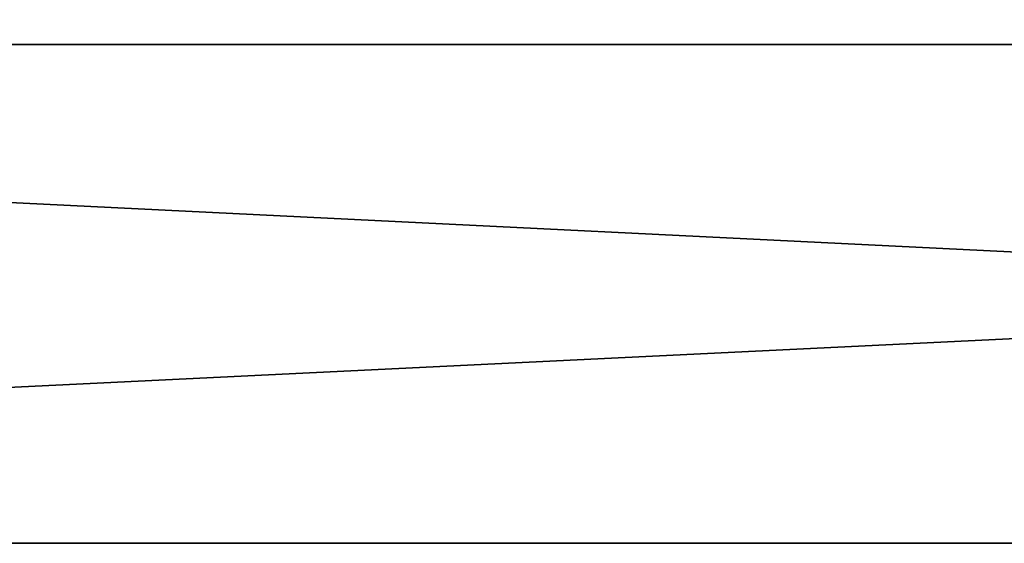
# Model space of a CAD drawing. Units: millimetres. Extents: x -200 to 200, y -41 to 14.
# Drawn here: x 26 to 34, y 6 to 10 of the extents above; entities that cross this region are included whole.
import ezdxf

# ---------------------------------------------------------------- set-up
doc = ezdxf.new("R2010")
doc.units = ezdxf.units.MM
doc.header["$LTSCALE"] = 52.148148
for name, color, linetype in [('1144', 7, 'CONTINUOUS'), ('1146', 7, 'CONTINUOUS'), ('1148', 7, 'CONTINUOUS'), ('1152', 7, 'CONTINUOUS'), ('400', 7, 'CONTINUOUS'), ('404', 7, 'CONTINUOUS')]:
    doc.layers.add(name, color=color, linetype=linetype)

msp = doc.modelspace()

# ---------------------------------------------------------------- linework, layer by layer
at = {"layer": '1144', "linetype": 'Continuous'}
for points in [[(83.8977, 10, 121.2422), (0, 10, 125), (82.3466, 10, 103.9611), (83.8977, 10, 121.2422)], [(82.3466, 10, 103.9611), (0, 10, 125), (0, 10, 107.6494), (82.3466, 10, 103.9611)], [(0, 10, -125), (83.8977, 10, -121.2422), (0, 10, -107.6494), (0, 10, -125)], [(0, 10, -107.6494), (83.8977, 10, -121.2422), (82.3466, 10, -103.9611), (0, 10, -107.6494)]]:
    msp.add_3dface(points, dxfattribs=at)
at = {"layer": '1146', "linetype": 'Continuous'}
for points in [[(0, 6, -94.566), (81.177, 6, -90.9301), (0, 6, -16), (0, 6, -94.566)], [(0, 6, 94.566), (81.177, 6, -90.9301), (81.177, 6, 90.9301), (0, 6, 94.566)], [(81.177, 6, -90.9301), (0, 6, 94.566), (15, 6, 5.5678), (81.177, 6, -90.9301)], [(0, 6, -16), (81.177, 6, -90.9301), (9.1348, 6, -13.1345), (0, 6, -16)], [(81.177, 6, -90.9301), (15, 6, -5.5678), (9.1348, 6, -13.1345), (81.177, 6, -90.9301)], [(15, 6, -5.5678), (81.177, 6, -90.9301), (15, 6, 5.5678), (15, 6, -5.5678)]]:
    msp.add_3dface(points, dxfattribs=at)
at = {"layer": '1148', "linetype": 'Continuous'}
for points in [[(82.3466, 10, 103.9611), (0, 10, 107.6494), (81.177, 6, 90.9301), (82.3466, 10, 103.9611)], [(0, 10, 107.6494), (0, 6, 94.566), (81.177, 6, 90.9301), (0, 10, 107.6494)]]:
    msp.add_3dface(points, dxfattribs=at)
at = {"layer": '1152', "linetype": 'Continuous'}
for points in [[(0, 10, -107.6494), (82.3466, 10, -103.9611), (0, 6, -94.566), (0, 10, -107.6494)], [(82.3466, 10, -103.9611), (81.177, 6, -90.9301), (0, 6, -94.566), (82.3466, 10, -103.9611)]]:
    msp.add_3dface(points, dxfattribs=at)
at = {"layer": '400', "linetype": 'Continuous'}
for points in [[(83.8977, 12, 121.2422), (0, 12, 125), (83.8977, 10, 121.2422), (83.8977, 12, 121.2422)], [(83.8977, 10, 121.2422), (0, 12, 125), (0, 10, 125), (83.8977, 10, 121.2422)]]:
    msp.add_3dface(points, dxfattribs=at)
at = {"layer": '404', "linetype": 'Continuous'}
for points in [[(0, 12, -125), (83.8977, 12, -121.2422), (0, 10, -125), (0, 12, -125)], [(0, 10, -125), (83.8977, 12, -121.2422), (83.8977, 10, -121.2422), (0, 10, -125)]]:
    msp.add_3dface(points, dxfattribs=at)

doc.saveas('drawing.dxf')
